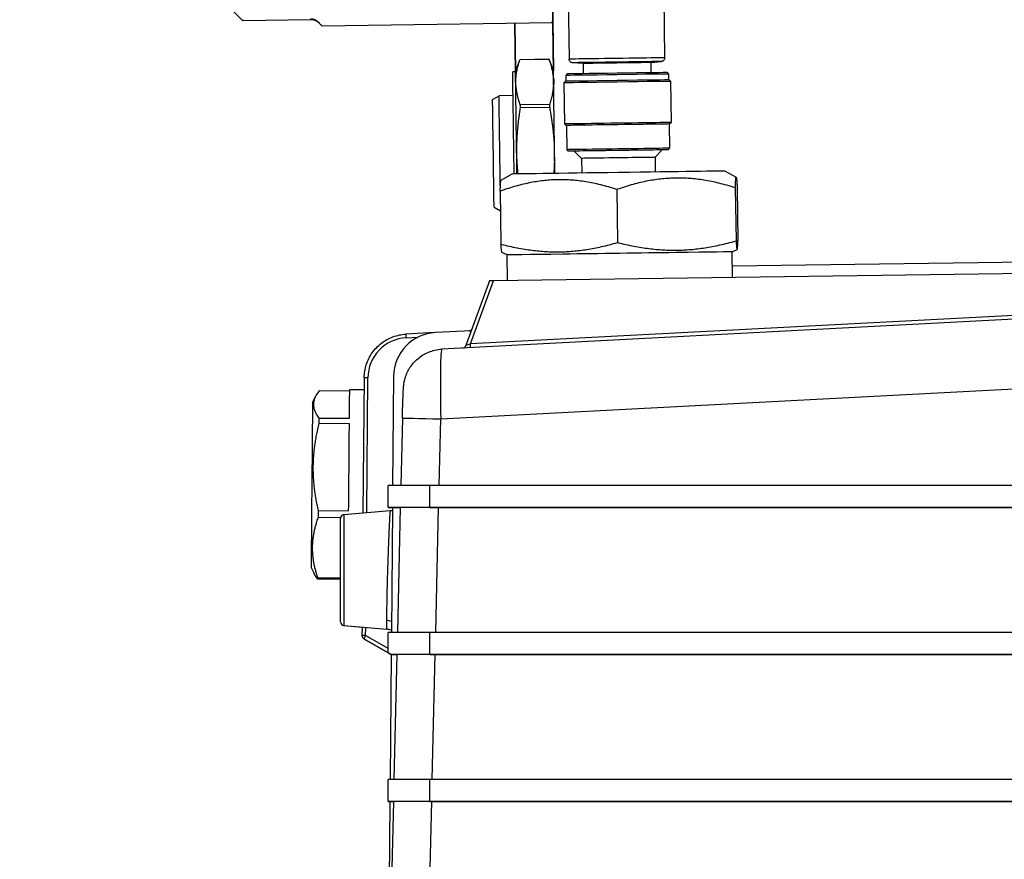
# Model space of a CAD drawing. Units: millimetres. Extents: x 141 to 1900, y 18 to 2476.
# Drawn here: x 354 to 488, y 1052 to 1166 of the extents above; entities that cross this region are included whole.
import ezdxf

# ---------------------------------------------------------------- set-up
doc = ezdxf.new("R2010")
doc.units = ezdxf.units.MM
doc.header["$LTSCALE"] = 9.090909
doc.layers.add('Dimensions(Hillmar_metric)', color=7, linetype='Continuous', lineweight=13)
doc.layers.add('Visible Edges(Hillmar_metric)', color=7, linetype='Continuous', lineweight=25)
doc.layers.add('Visible Tangent Edges(Hillmar_Metric)', color=7, linetype='Continuous', lineweight=25, true_color=0xc0c0c0)
doc.styles.add('Hillmar_metric_Dimensions', font='arial.ttf')
doc.dimstyles.new('DEFAULT-ISO-Method 1b-Hillmar_metric', dxfattribs={"dimscale": 9.090909, "dimtxt": 2, "dimasz": 2.5, "dimexe": 1, "dimexo": 1, "dimgap": 0.25, "dimtad": 1, "dimtih": 1, "dimtoh": 1, "dimrnd": 1e-08, "dimdsep": 46, "dimtxsty": 'Hillmar_metric_Dimensions', "dimcen": 0.09, "dimdle": 8, "dimclrd": 7, "dimclre": 7, "dimclrt": 7, "dimazin": 2, "dimtfac": 0.75, "dimtmove": 0, "dimatfit": 3, "dimfxl": 1, "dimtolj": 1, "dimlwd": 9, "dimlwe": 9, "dimarcsym": 0})

# ---------------------------------------------------------------- blocks, each defined once
blk = doc.blocks.new('*D23')
at = {"layer": 'Defpoints', "color": 0, "linetype": 'Continuous', "transparency": 16777216}
for p in [(247.92, 1355.79), (484.28, 1355.79), (544.03, 892.2)]:
    blk.add_point(p, dxfattribs=at)
at = {"layer": 'Dimensions(Hillmar_metric)', "color": 7, "linetype": 'Continuous', "lineweight": 9, "transparency": 16777216}
for p, q in [((475.19, 1355.79), (238.83, 1355.79)), ((247.92, 1333.07), (247.92, 1135.58)), ((247.92, 914.93), (247.92, 1112.41)), ((534.93, 892.2), (238.83, 892.2))]:
    blk.add_line(p, q, dxfattribs=at)
at = {"layer": 'Dimensions(Hillmar_metric)', "color": 7, "linetype": 'Continuous', "transparency": 16777216}
for points in [[(244.13, 1333.07), (251.71, 1333.07), (247.92, 1355.79)], [(244.13, 914.93), (251.71, 914.93), (247.92, 892.2)]]:
    blk.add_solid(points, dxfattribs=at)
at = {"layer": 'Dimensions(Hillmar_metric)', "color": 7, "linetype": 'Continuous', "lineweight": 13, "transparency": 16777216, "insert": (247.92, 1124), "char_height": 18.1818, "attachment_point": 5, "style": 'Hillmar_metric_Dimensions'}
blk.add_mtext('\\A1; \\fArial|b0|i0;\\H18.2418;465', dxfattribs=at)

msp = doc.modelspace()

# ---------------------------------------------------------------- linework, layer by layer
at = {"layer": 'Visible Edges(Hillmar_metric)'}
for p, q in [((426.513, 1145.165), (425.717, 1202.174)), ((426.143, 1171.722), (426.223, 1165.982)), ((428.294, 1171.092), (428.439, 1160.718)), ((441.293, 1171.274), (441.438, 1160.899)), ((382.484, 1167.451), (384.03, 1165.948)), ((393.303, 1166.078), (384.03, 1165.948)), ((426.223, 1165.968), (426.11, 1165.643)), ((426.223, 1165.968), (426.318, 1159.128)), ((394.387, 1165.647), (394.84, 1165.206)), ((426.11, 1165.642), (394.841, 1165.206)), ((421.058, 1165.572), (421.15, 1158.989)), ((421.15, 1158.989), (421.058, 1165.572)), ((421.145, 1158.974), (421.723, 1160.634)), ((425.725, 1160.689), (421.723, 1160.634)), ((425.725, 1160.687), (421.723, 1160.631)), ((426.318, 1159.128), (425.725, 1160.689)), ((439.547, 1160.249), (440.988, 1160.395)), ((421.145, 1158.974), (420.764, 1158.969)), ((430.348, 1160.12), (428.902, 1160.226)), ((430.348, 1160.12), (430.367, 1158.73)), ((439.547, 1160.249), (439.566, 1158.859)), ((426.335, 1157.934), (426.344, 1157.309)), ((427.931, 1157.696), (427.734, 1157.493)), ((428.167, 1158.699), (427.97, 1158.497)), ((427.97, 1158.497), (427.981, 1157.697)), ((441.766, 1158.889), (441.969, 1158.692)), ((441.969, 1158.692), (441.98, 1157.892)), ((442.03, 1157.893), (442.233, 1157.696)), ((442.233, 1157.696), (442.311, 1152.096)), ((427.734, 1157.493), (427.812, 1151.894)), ((418.022, 1155.204), (418.904, 1155.73)), ((420.809, 1155.756), (418.904, 1155.73)), ((425.811, 1154.54), (421.809, 1154.484)), ((425.817, 1154.139), (421.814, 1154.083)), ((428.015, 1151.697), (427.812, 1151.894)), ((428.065, 1151.697), (428.111, 1148.398)), ((442.064, 1151.893), (442.11, 1148.593)), ((442.114, 1151.894), (442.311, 1152.096)), ((428.314, 1148.191), (428.111, 1148.398)), ((440.127, 1147.355), (441.113, 1148.369)), ((441.913, 1148.38), (442.11, 1148.593)), ((430.128, 1147.216), (429.114, 1148.202)), ((430.128, 1147.216), (430.156, 1145.216)), ((440.127, 1147.355), (440.155, 1145.356)), ((420.657, 1145.083), (419.167, 1144.195)), ((449.654, 1145.488), (451.167, 1144.642)), ((434.929, 1142.988), (435.03, 1135.764)), ((451.055, 1143.213), (451.156, 1135.989)), ((451.313, 1143.216), (451.414, 1135.992)), ((419.061, 1142.766), (419.162, 1135.542)), ((418.227, 1140.56), (419.099, 1140.073)), ((420.01, 1134.073), (419.304, 1134.391)), ((420.059, 1130.574), (420.01, 1134.073)), ((450.607, 1134.5), (451.304, 1134.837)), ((450.656, 1131.001), (450.607, 1134.5)), ((450.634, 1132.588), (516.328, 1133.505)), ((529.498, 1132.102), (418.134, 1130.547)), ((417.607, 1130.54), (414.401, 1121.733)), ((550.588, 1128.565), (411.115, 1121.255)), ((410.115, 1123.504), (406.235, 1123.301)), ((415.142, 1123.769), (410.237, 1123.512)), ((404.552, 1117.573), (404.422, 1102.7)), ((400.55, 1117.362), (400.389, 1098.966)), ((393.52, 1114.012), (393.953, 1114.858)), ((398.534, 1115.544), (394.422, 1115.58)), ((400.535, 1115.727), (398.536, 1115.744)), ((398.495, 1111.11), (394.383, 1111.145)), ((394.39, 1111.886), (398.502, 1111.85)), ((405.753, 1111.889), (405.538, 1102.7)), ((403.798, 1099.7), (403.798, 1102.7)), ((517.018, 1102.7), (409.484, 1102.7)), ((394.28, 1099.298), (398.392, 1099.262)), ((397.794, 1098.739), (404.105, 1099.291)), ((403.798, 1099.698), (403.798, 1099.7)), ((403.798, 1099.698), (404.396, 1099.698)), ((404.396, 1099.699), (404.247, 1082.7)), ((404.396, 1099.699), (405.467, 1099.699)), ((405.467, 1099.7), (405.07, 1082.7)), ((409.484, 1099.7), (517.018, 1099.7)), ((514.396, 1099.7), (410.681, 1099.7)), ((397.344, 1098.319), (394.271, 1098.345)), ((397.338, 1084.157), (397.338, 1098.241)), ((393.324, 1091.564), (393.742, 1090.711)), ((397.338, 1089.953), (394.198, 1089.98)), ((394.2, 1090.193), (397.338, 1090.165)), ((397.338, 1084.154), (397.338, 1084.157)), ((397.794, 1083.659), (403.632, 1083.148)), ((397.794, 1083.656), (400.254, 1083.441)), ((400.254, 1083.444), (400.244, 1082.288)), ((403.798, 1079.944), (403.798, 1082.7)), ((517.018, 1082.7), (409.484, 1082.7)), ((400.244, 1082.283), (400.244, 1082.282)), ((400.494, 1081.849), (403.798, 1079.941)), ((403.798, 1079.944), (403.798, 1079.942)), ((403.798, 1079.939), (403.798, 1079.941)), ((404.221, 1079.699), (404.073, 1062.7)), ((404.221, 1079.695), (404.221, 1079.7)), ((404.221, 1079.699), (404.999, 1079.699)), ((404.999, 1079.7), (404.602, 1062.7)), ((409.484, 1079.7), (536.506, 1079.7)), ((514.983, 1079.7), (410.213, 1079.7)), ((403.798, 1059.7), (403.798, 1062.7)), ((559.316, 1062.7), (409.484, 1062.7)), ((403.798, 1059.695), (403.798, 1059.7)), ((404.047, 1059.699), (403.898, 1042.7)), ((404.047, 1059.699), (404.531, 1059.699)), ((404.531, 1059.7), (404.134, 1042.7)), ((409.484, 1059.7), (558.35, 1059.7)), ((558.35, 1059.7), (409.745, 1059.7))]:
    msp.add_line(p, q, dxfattribs=at)
for centre, radius, start, end in [((393.325, 1164.554), 1.524, 45.8, 90.8), ((410.551, 1117.52), 6, 93, 179.5), ((413.931, 1121.904), 0.5, 273.94624, 340), ((397.838, 1098.241), 0.5, 95, 180), ((397.838, 1084.157), 0.5, 180, 265), ((397.838, 1084.154), 0.5, 180, 265), ((400.744, 1082.283), 0.5, 179.5, 180), ((400.744, 1082.282), 0.5, 180, 240)]:
    msp.add_arc(centre, radius, start, end, dxfattribs=at)
for centre, major_axis, ratio, start_param, end_param in [((383.863, 1177.885), (0.167, -11.937), 0.00001, 6.282838, 6.4324077), ((426.048, 1178.474), (0.175, -12.506), 0.00001, 6.2822338, 6.3290321), ((421.9, 1147.935), (-0.177, 12.699), 0.00001, 6.2646051, 6.2828151), ((425.903, 1147.991), (-0.177, 12.699), 0.00001, 6.2656725, 6.2838816), ((420.918, 1147.921), (-0.154, 11.048), 0.00001, 4.4526512, 6.2824905), ((421.299, 1147.926), (-0.154, 11.048), 0.00001, 4.4530518, 6.2833995), ((426.474, 1147.999), (-0.155, 11.129), 0.00001, 5.8159843, 6.2833522), ((434.947, 1160.184), (4.6, 0.064), 0.0000283, 6.283166, 9.4247586), ((434.983, 1157.595), (7.249, 0.101), 0.0000283, 0.0000123, 3.1415773), ((434.98, 1157.795), (7.049, 0.098), 0.0000283, 0.0000283, 3.1415645), ((434.969, 1158.594), (6.999, 0.098), 0.0000283, 6.2831726, 9.4247376), ((434.966, 1158.794), (6.799, 0.095), 0.0000283, 0.0000285, 3.1415646), ((418.125, 1147.882), (-0.102, 7.322), 0.00001, 3.1387172, 6.2803099), ((419.013, 1147.894), (-0.109, 7.835), 0.00001, 4.0716657, 6.2803099), ((421.9, 1147.935), (-0.177, 12.699), 0.00001, 5.2175916, 5.2540556), ((425.903, 1147.991), (-0.177, 12.699), 0.00001, 5.2176039, 5.2540687), ((435.064, 1151.795), (7.049, 0.098), 0.0000283, 6.1640166, 9.5439468), ((435.061, 1151.995), (7.249, 0.101), 0.0000283, 6.2831572, 9.4248064), ((435.064, 1151.795), (6.999, 0.098), 0.0000283, 0, 3.1415927), ((435.11, 1148.495), (6.999, 0.098), 0.0000283, 6.2831585, 9.4248049), ((435.113, 1148.285), (6.799, 0.095), 0.0000283, 6.2831583, 9.424805), ((435.113, 1148.285), (5.999, 0.084), 0.0000283, 6.2831572, 9.4248063), ((435.127, 1147.286), (5, 0.07), 0.0000283, 6.2831497, 9.4247424), ((435.155, 1145.286), (-14.499, -0.202), 0.0000283, 3.1416416, 6.2831364), ((435.309, 1134.287), (-15.299, -0.214), 0.0000283, 3.1415868, 6.2831795), ((418.141, 1130.547), (-0.535, -0.007), 0.0000264, 4.7255092, 6.2831851), ((398.422, 1102.744), (0.113, 13), 0.00001, 0.0023186, 0.7963302), ((393.422, 1102.788), (-0.098, -11.224), 0.00001, 3.1423968, 6.2839885), ((394.31, 1102.78), (0.113, 13), 0.00001, 0.7952681, 0.8721711), ((398.422, 1102.744), (0.113, 13), 0.00001, 0.8703954, 1.8416051), ((409.798, 1102.7), (-6, 0), 0.0000283, 4.7647489, 6.2831855), ((394.31, 1102.78), (0.113, 13), 0.00001, 1.8419921, 1.9189315), ((409.798, 1099.7), (-6, 0), 0.0000283, 4.7647489, 6.2831853), ((410.969, 1099.7), (-5.502, 0), 0.0000282, 4.7647345, 6.2976415), ((394.31, 1102.78), (-0.113, -13), 0.00001, 6.0300355, 6.1069649), ((409.798, 1082.7), (-6, 0), 0.0000283, 4.7647489, 6.2831854), ((409.798, 1076.48), (-6, 3.464), 0.0000212, 5.9054107, 6.2831977), ((409.798, 1076.475), (-6, 3.464), 0.0000212, 0.0000122, 0.3777993), ((409.798, 1079.7), (-6, 0), 0.0000283, 4.7647489, 5.9053983), ((409.798, 1079.695), (-6, 0), 0.0000294, 0.3777869, 0.3778384), ((410.501, 1079.7), (-5.502, 0), 0.0000282, 4.7647345, 6.2976415), ((409.798, 1062.7), (-6, 0), 0.0000283, 4.7647489, 6.2831854), ((409.798, 1059.7), (-6, 0), 0.0000283, 4.7647507, 6.283189), ((409.798, 1059.695), (-6, 0), 0.0000283, 0.0000001, 0.2889144), ((410.033, 1059.7), (-5.502, 0), 0.0000282, 4.7647345, 6.2976415)]:
    msp.add_ellipse(centre, major_axis=major_axis, ratio=ratio, start_param=start_param, end_param=end_param, dxfattribs=at)
for points, knots in [([(393.301, 1166.211), (393.322, 1166.211), (393.342, 1166.211), (393.383, 1166.21), (393.403, 1166.208), (393.444, 1166.204), (393.465, 1166.202), (393.506, 1166.195), (393.528, 1166.192), (393.571, 1166.183), (393.594, 1166.177), (393.64, 1166.165), (393.663, 1166.158), (393.712, 1166.142), (393.737, 1166.132), (393.789, 1166.112), (393.815, 1166.1), (393.869, 1166.074), (393.897, 1166.06), (393.954, 1166.029), (393.983, 1166.012), (394.042, 1165.974), (394.072, 1165.954), (394.132, 1165.909), (394.163, 1165.885), (394.226, 1165.832), (394.258, 1165.804), (394.322, 1165.743), (394.354, 1165.71), (394.387, 1165.674)], [0, 0, 0, 0, 0.0714286, 0.0714286, 0.1428571, 0.1428571, 0.2142857, 0.2142857, 0.2857143, 0.2857143, 0.3571429, 0.3571429, 0.4285714, 0.4285714, 0.5, 0.5, 0.5714286, 0.5714286, 0.6428571, 0.6428571, 0.7142857, 0.7142857, 0.7857143, 0.7857143, 0.8571429, 0.8571429, 0.9285714, 0.9285714, 1, 1, 1, 1]), ([(426.335, 1157.934), (426.33, 1158.035), (426.314, 1158.238), (426.28, 1158.542), (426.233, 1158.848), (426.175, 1159.152), (426.107, 1159.456), (426.027, 1159.76), (425.938, 1160.066), (425.838, 1160.374), (425.764, 1160.582), (425.725, 1160.687)], [0.10164911, 0.10164911, 0.10164911, 0.10164911, 0.2, 0.3, 0.4, 0.5, 0.6, 0.7, 0.8, 0.9, 1, 1, 1, 1]), ([(428.902, 1160.226), (428.861, 1160.229), (428.82, 1160.238), (428.732, 1160.267), (428.686, 1160.29), (428.602, 1160.351), (428.564, 1160.39), (428.502, 1160.476), (428.477, 1160.525), (428.447, 1160.622), (428.44, 1160.67), (428.439, 1160.718)], [0, 0, 0, 0, 0.012436894, 0.012436894, 0.027635347, 0.027635347, 0.04359192, 0.04359192, 0.059522844, 0.059522844, 0.073899336, 0.073899336, 0.073899336, 0.073899336]), ([(441.438, 1160.899), (441.438, 1160.894), (441.438, 1160.888), (441.437, 1160.867), (441.436, 1160.85), (441.429, 1160.785), (441.415, 1160.736), (441.374, 1160.642), (441.344, 1160.596), (441.273, 1160.517), (441.23, 1160.483), (441.138, 1160.431), (441.087, 1160.412), (441.019, 1160.399), (441.004, 1160.397), (440.988, 1160.395)], [0, 0, 0, 0, 0.001634774, 0.001634774, 0.006544361, 0.006544361, 0.021420898, 0.021420898, 0.037389024, 0.037389024, 0.05331955, 0.05331955, 0.069251386, 0.069251386, 0.073913594, 0.073913594, 0.073913594, 0.073913594]), ([(425.811, 1154.54), (425.847, 1154.646), (425.915, 1154.856), (426.006, 1155.167), (426.087, 1155.475), (426.158, 1155.781), (426.218, 1156.087), (426.267, 1156.393), (426.306, 1156.699), (426.332, 1157.005), (426.341, 1157.208), (426.344, 1157.309)], [0, 0, 0, 0, 0.1, 0.2, 0.3, 0.4, 0.5, 0.6, 0.7, 0.8, 0.89834926, 0.89834926, 0.89834926, 0.89834926]), ([(421.491, 1145.095), (421.478, 1145.225), (421.445, 1145.557), (421.401, 1146.093), (421.362, 1146.703), (421.335, 1147.315), (421.32, 1147.927), (421.318, 1148.539), (421.328, 1149.151), (421.35, 1149.763), (421.383, 1150.373), (421.428, 1150.983), (421.484, 1151.594), (421.55, 1152.206), (421.627, 1152.823), (421.714, 1153.447), (421.78, 1153.87), (421.814, 1154.083)], [0.26807112, 0.26807112, 0.26807112, 0.26807112, 0.3, 0.35, 0.4, 0.45, 0.5, 0.55, 0.6, 0.65, 0.7, 0.75, 0.8, 0.85, 0.9, 0.95, 1, 1, 1, 1]), ([(426.465, 1148.624), (426.458, 1148.826), (426.44, 1149.232), (426.401, 1149.841), (426.35, 1150.452), (426.288, 1151.062), (426.215, 1151.671), (426.132, 1152.281), (426.038, 1152.893), (425.933, 1153.511), (425.857, 1153.929), (425.817, 1154.139)], [0.10164911, 0.10164911, 0.10164911, 0.10164911, 0.2, 0.3, 0.4, 0.5, 0.6, 0.7, 0.8, 0.9, 1, 1, 1, 1]), ([(426.39, 1145.164), (426.4, 1145.29), (426.423, 1145.62), (426.453, 1146.155), (426.475, 1146.765), (426.481, 1147.172), (426.483, 1147.374)], [0.53790647, 0.53790647, 0.53790647, 0.53790647, 0.6, 0.7, 0.8, 0.89834926, 0.89834926, 0.89834926, 0.89834926]), ([(400.55, 1117.362), (400.555, 1117.966), (400.652, 1118.569), (401.021, 1119.718), (401.293, 1120.265), (401.988, 1121.253), (402.41, 1121.695), (403.367, 1122.432), (403.902, 1122.727), (405.034, 1123.146), (405.632, 1123.27), (406.235, 1123.301)], [3.1503193, 3.1503193, 3.1503193, 3.1503193, 3.4522613, 3.4522613, 3.7542032, 3.7542032, 4.0561452, 4.0561452, 4.3580871, 4.3580871, 4.6600291, 4.6600291, 4.6600291, 4.6600291]), ([(414.847, 1123.754), (414.874, 1123.757), (414.901, 1123.763), (414.964, 1123.781), (415, 1123.797), (415.068, 1123.835), (415.1, 1123.859), (415.156, 1123.912), (415.182, 1123.942), (415.22, 1124.001), (415.235, 1124.028), (415.247, 1124.057)], [4.8356331, 4.8356331, 4.8356331, 4.8356331, 4.998621, 4.998621, 5.2324932, 5.2324932, 5.4663654, 5.4663654, 5.7002376, 5.7002376, 5.8878754, 5.8878754, 5.8878754, 5.8878754]), ([(405.753, 1111.889), (405.763, 1112.332), (405.775, 1112.781), (405.798, 1113.624), (405.811, 1114.028), (405.836, 1114.747), (405.848, 1115.07), (405.873, 1115.623), (405.884, 1115.833), (405.909, 1116.144), (405.915, 1116.223), (405.934, 1116.39), (405.944, 1116.47), (405.972, 1116.654), (405.991, 1116.76), (406.042, 1117.005), (406.077, 1117.146), (406.196, 1117.558), (406.297, 1117.828), (406.628, 1118.536), (406.902, 1118.96), (407.601, 1119.778), (408.055, 1120.163), (409.047, 1120.762), (409.596, 1120.986), (410.473, 1121.192), (410.794, 1121.238), (411.115, 1121.255)], [0, 0, 0, 0, 0.1330175, 0.1330175, 0.2662851, 0.2662851, 0.4011818, 0.4011818, 0.5447828, 0.5447828, 0.5877708, 0.5877708, 0.6185416, 0.6185416, 0.6526117, 0.6526117, 0.6968795, 0.6968795, 0.7828191, 0.7828191, 0.931677, 0.931677, 1.1057306, 1.1057306, 1.2794649, 1.2794649, 1.3759252, 1.3759252, 1.3759252, 1.3759252]), ([(404.25, 1082.992), (404.234, 1082.999), (404.217, 1083.006), (404.021, 1083.085), (403.827, 1083.131), (403.633, 1083.148)], [0.056549866, 0.056549866, 0.056549866, 0.056549866, 0.061842374, 0.061842374, 0.120406036, 0.120406036, 0.120406036, 0.120406036])]:
    msp.add_open_spline(points, degree=3, knots=knots, dxfattribs=at)
for points in [[(394.841, 1165.206), (394.786, 1165.259), (394.679, 1165.365), (394.528, 1165.521), (394.433, 1165.623), (394.387, 1165.674)], [(394.84, 1165.206), (394.84, 1165.206), (394.84, 1165.206), (394.841, 1165.206)], [(421.809, 1154.484), (421.77, 1154.59), (421.695, 1154.8), (421.595, 1155.109), (421.505, 1155.416), (421.426, 1155.721), (421.357, 1156.025), (421.3, 1156.329), (421.254, 1156.633), (421.219, 1156.938), (421.196, 1157.243), (421.186, 1157.55), (421.188, 1157.856), (421.202, 1158.162), (421.228, 1158.468), (421.266, 1158.773), (421.315, 1159.079), (421.375, 1159.384), (421.445, 1159.691), (421.527, 1160), (421.618, 1160.313), (421.687, 1160.525), (421.723, 1160.631)], [(404.105, 1099.29), (404.201, 1099.299), (404.298, 1099.314), (404.393, 1099.337)], [(404.105, 1099.291), (404.105, 1099.291), (404.105, 1099.291), (404.105, 1099.291)]]:
    msp.add_open_spline(points, degree=3, dxfattribs=at)
for points, weights in [([(426.11, 1165.642), (426.169, 1165.814), (426.223, 1165.982)], [6.04378546252, 6.0872499647, 6.12667337663]), ([(434.929, 1142.988), (426.958, 1145.543), (419.061, 1142.766)], [1.08713017387, 1.25530979706, 1.08713017388]), ([(451.055, 1143.213), (442.955, 1145.767), (434.929, 1142.988)], [1.08713017387, 1.25530979706, 1.08713017388]), ([(451.055, 1143.213), (451.147, 1145.881), (451.313, 1143.216)], [1.12697681511, 1.30132073515, 1.12697681511]), ([(419.061, 1142.766), (419.109, 1144.161), (419.167, 1144.195)], [1.08713017387, 1.1690192921, 1.17116239167]), ([(419.162, 1135.542), (427.126, 1133.5), (435.03, 1135.764)], [1.02949338609, 1.18875656717, 1.02949338609]), ([(419.304, 1134.391), (419.245, 1134.417), (419.162, 1135.542)], [1.10907128484, 1.10705723325, 1.02949338609]), ([(435.03, 1135.764), (443.123, 1133.723), (451.156, 1135.989)], [1.02949338609, 1.18875656717, 1.02949338609]), ([(451.156, 1135.989), (451.315, 1133.837), (451.414, 1135.992)], [1.02949338609, 1.18875656717, 1.02949338609]), ([(394.422, 1115.58), (392.992, 1113.745), (394.39, 1111.886)], [1.01153061224, 1.14346938776, 1.01153061225]), ([(394.383, 1111.145), (392.918, 1105.234), (394.28, 1099.298)], [1.01153061224, 1.14346938776, 1.01153061225]), ([(394.271, 1098.345), (392.822, 1094.281), (394.2, 1090.193)], [1.01153061224, 1.14346938776, 1.01153061225]), ([(394.198, 1089.98), (393.914, 1090.359), (393.742, 1090.711)], [1.01153061224, 1.03588484511, 1.05124810991])]:
    msp.add_rational_spline(points, weights, degree=2, dxfattribs=at)
at = {"layer": 'Visible Tangent Edges(Hillmar_Metric)'}
for p, q in [((415.009, 1121.96), (418.134, 1130.547)), ((551.931, 1129.135), (415.009, 1121.96)), ((406.262, 1122.802), (407.866, 1122.886)), ((410.963, 1111.761), (550.588, 1119.078)), ((400.89, 1099.01), (401.05, 1117.357)), ((410.751, 1102.7), (410.963, 1111.761)), ((409.484, 1099.7), (409.484, 1102.7)), ((397.794, 1098.739), (397.794, 1083.659)), ((410.283, 1082.7), (410.681, 1099.7)), ((397.794, 1083.659), (397.794, 1083.656)), ((400.744, 1082.283), (400.753, 1083.4)), ((409.484, 1079.7), (409.484, 1082.7)), ((400.494, 1081.85), (403.798, 1079.942)), ((400.494, 1081.849), (400.494, 1081.85)), ((403.798, 1079.941), (400.494, 1081.849)), ((403.798, 1080.52), (400.744, 1082.283)), ((409.815, 1062.7), (410.213, 1079.7)), ((409.484, 1059.7), (409.484, 1062.7)), ((409.347, 1042.7), (409.745, 1059.7))]:
    msp.add_line(p, q, dxfattribs=at)
for centre, radius, start, end in [((406.549, 1117.309), 5.5, 93, 179.5), ((400.744, 1082.283), 0.5, 180, 240), ((400.744, 1082.282), 0.5, 180, 240)]:
    msp.add_arc(centre, radius, start, end, dxfattribs=at)
for centre, major_axis, ratio, start_param, end_param in [((393.137, 1178.015), (0.167, -11.937), 0.00001, 0.0004112, 0.1499724), ((394.214, 1178.03), (0.173, -12.383), 0.00001, 0.0001924, 0.0666381), ((434.938, 1160.809), (6.499, 0.091), 0.0000283, 0, 3.1415927), ((434.945, 1160.311), (6.043, 0.084), 0.0000283, 6.2828623, 9.4251008), ((406.262, 1122.802), (-0.026, 0.499), 0.00001, 4.7124165, 6.283184), ((415.016, 1121.96), (-0.615, -0.228), 0.0027956, 4.7231458, 6.2808216), ((415.002, 1121.96), (0.026, -0.499), 0.0139416, 0.012882, 1.5700374), ((411.309, 1111.752), (-0.194, 9.503), 0.0363291, 0.001162, 1.569191), ((401.05, 1117.357), (-0.5, 0.004), 0.0000283, 4.7123892, 6.2831856), ((411.251, 1111.76), (-5.498, 0.129), 0.0011977, 0, 1.5184501), ((403.418, 1082.657), (-2, 0), 0.8508247, 4.2775567, 4.6251086), ((400.744, 1082.283), (-0.5, 0.004), 0.0000283, 4.7123892, 6.2831856), ((400.744, 1082.283), (-0.25, -0.433), 0.0000141, 4.7123644, 6.2831606)]:
    msp.add_ellipse(centre, major_axis=major_axis, ratio=ratio, start_param=start_param, end_param=end_param, dxfattribs=at)
for points, knots in [([(404.105, 1099.291), (404.088, 1099.289), (404.067, 1099.128), (404.042, 1098.816), (404.01, 1098.408), (403.971, 1097.74), (403.931, 1096.879), (403.89, 1096.018), (403.848, 1094.964), (403.808, 1093.822), (403.767, 1092.679), (403.729, 1091.448), (403.697, 1090.25), (403.664, 1089.052), (403.638, 1087.887), (403.62, 1086.871), (403.602, 1085.854), (403.592, 1084.986), (403.592, 1084.352)], [0.5544284, 0.5544284, 0.5544284, 0.5544284, 0.8975979, 0.8975979, 0.8975979, 1.3463969, 1.3463969, 1.3463969, 1.7951958, 1.7951958, 1.7951958, 2.2439948, 2.2439948, 2.2439948, 2.6927937, 2.6927937, 2.6927937, 3.1415908, 3.1415908, 3.1415908, 3.1415908]), ([(403.592, 1084.352), (403.592, 1084.352), (403.592, 1084.352), (403.592, 1084.352), (403.592, 1083.718), (403.602, 1083.319), (403.62, 1083.193), (403.624, 1083.164), (403.628, 1083.149), (403.633, 1083.149)], [-3.14159455, -3.14159455, -3.14159455, -3.14159455, -3.14159265, -3.14159265, -3.14159265, -2.6927937, -2.6927937, -2.6927937, -2.59031593, -2.59031593, -2.59031593, -2.59031593])]:
    msp.add_open_spline(points, degree=3, knots=knots, dxfattribs=at)

# ---------------------------------------------------------------- dimensions: what is measured, and where the dimension line sits
at = {"layer": 'Dimensions(Hillmar_metric)', "color": 7, "linetype": 'Continuous', "lineweight": 13}
dim = msp.add_linear_dim(base=(247.921, 1355.793), p1=(544.025, 892.201), p2=(484.284, 1355.793), angle=270, text=' \\fArial|b0|i0;\\H18.2418;465', dimstyle='DEFAULT-ISO-Method 1b-Hillmar_metric', override={"dimgap": 0.25, "dimdec": 2, "dimtol": 0, "dimlim": 0, "dimtp": 0, "dimtm": 0, "dimtdec": 2, "dimtofl": 0, "dimatfit": 1}, dxfattribs=at)
dim.commit()
dim.dimension.update_dxf_attribs({"geometry": '*D23', "text_midpoint": (247.921, 1123.997), "dimtype": 160})

doc.saveas('drawing.dxf')
